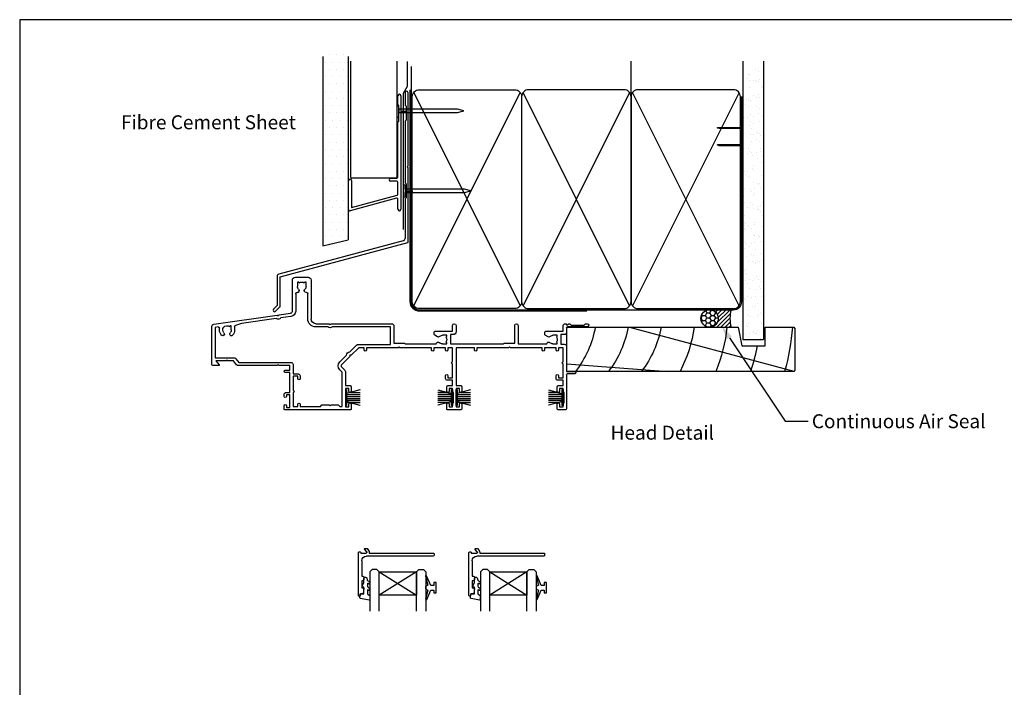
# Model space of a CAD drawing. Units: inches. Extents: x 0 to 6787, y -128 to 5359.
# Drawn here: x 4955 to 5378, y 2690 to 2977 of the extents above; entities that cross this region are included whole.
import ezdxf
from ezdxf import colors
from ezdxf.entities.mleader import LeaderData, LeaderLine
from ezdxf.enums import TextEntityAlignment as Align
from ezdxf.math import Vec2, Vec3

# ---------------------------------------------------------------- set-up
doc = ezdxf.new("R2010")
doc.units = ezdxf.units.IN
doc.header["$MEASUREMENT"] = 0
doc.layers.add('Dwelling', color=4, linetype='Continuous')
doc.layers.add('OMEGA WINDOWS AND DOORS', color=7, linetype='Continuous')
doc.styles.add('Arial-Bold', font='arialbd.ttf')
doc.styles.add('arialobs', font='ARIALUNI.TTF', dxfattribs={"height": 6})

# ---------------------------------------------------------------- blocks, each defined once
blk = doc.blocks.new('9010331')
for p, q in [((-6.5, 3.29), (-0.75, 1.75)), ((-2.21, 2.14), (-6.5, 2.14)), ((-0.75, 1.3), (-6.5, 1.3)), ((-0.75, 0.46), (-6.5, 0.46)), ((-0.75, 3.45), (-0.75, -3.45)), ((-0.75, 3.45), (-0.25, 3.45)), ((-0.5, 3.45), (-0.5, -3.45)), ((-0.25, 3.45), (-0.25, -3.45)), ((-0.75, -0.46), (-6.5, -0.46)), ((-0.75, -1.3), (-6.5, -1.3)), ((-0.75, -1.75), (-6.5, -3.29)), ((-2.21, -2.14), (-6.5, -2.14)), ((-0.25, -3.45), (-0.75, -3.45))]:
    blk.add_line(p, q)
blk = doc.blocks.new('9010100')
blk.add_lwpolyline([(1, -1), (2.29, -1), (4.02, -5.11, 0.929342), (4.49, -4.95), (3.5, -1.08), (4.5, -0.5), (4.5, 0.5), (3.47, 1.09), (4.46, 4.94, 0.929342), (3.99, 5.1), (2.27, 1), (1, 1), (1, 2.25), (0, 2.25), (0, -2.25), (1, -2.25)], format="xyb", close=True)
blk = doc.blocks.new('9010225r')
at = {"flags": 128}
blk.add_lwpolyline([(-3.2, -0.02, 0.270458), (-3.33, 0.2), (-3.95, 0.55, -0.270458), (-4.2, 0.98), (-4.2, 2.4, -0.460762), (-3.91, 2.65), (-0.21, 2, -0.394143), (0, 1.73), (-0.15, 0), (-1.7, 0), (-1.7, -2.9), (-1.2, -2.9, -0.548683), (-0.97, -3.26), (-1.7, -4.81), (-1.7, -6.69, -0.414214), (-2.2, -7.19), (-2.42, -7.19, -0.339454), (-2.9, -6.82), (-3.13, -5.95, 0.208393), (-3.38, -5.64, -0.091524), (-4.08, -5.09, -0.18159), (-4.2, -4.76), (-4.2, -4.36, -0.700996), (-3.85, -4.23, 0.090479), (-3.5, -4.52, 0.574104), (-3.2, -4.34), (-3.2, -3.3, 0.265997), (-3.45, -2.86, -0.130215), (-4.13, -2.17, -0.131236), (-4.2, -1.92), (-4.2, -1.58, -0.723229), (-3.84, -1.46, 0.088694), (-3.51, -1.77, 0.596286), (-3.2, -1.61), (-3.2, -0.02)], format="xyb", dxfattribs=at)
blk = doc.blocks.new('35802A')
for p, q in [((0, 18.8), (0, 0.3)), ((0.5, 19), (0.2, 19)), ((0.7, 18.2), (0.7, 18.8)), ((1.82, 18), (0.9, 18)), ((2.38, 15.78), (2.02, 17.83)), ((1.4, 12.4), (1.4, 15.4)), ((1.4, 15.4), (2.08, 15.4)), ((2.38, 15.7), (2.38, 15.78)), ((1.88, 12.4), (1.4, 12.4)), ((1.4, 10.4), (1.88, 10.4)), ((1.4, 3.8), (1.4, 10.4)), ((2.38, 10.9), (2.38, 11.91)), ((0.3, 0), (0.7, 0)), ((1, 0.3), (1, 0.5)), ((1, 0.5), (3.32, 0.5)), ((3.55, 0.01), (2.7, -1.01)), ((32.1, 1.8), (3.4, 1.8)), ((4.65, 0.2), (4.65, 0.5)), ((4.65, 0.5), (32.1, 0.5)), ((32.5, 0.9), (32.5, 1.4)), ((2.93, -1.5), (3.45, -1.5)), ((3.68, -1.39), (4.37, -0.57))]:
    blk.add_line(p, q)
for centre, radius, start, end in [((0.2, 18.8), 0.2, 90, 180), ((0.5, 18.8), 0.2, 359.9999, 90), ((0.9, 18.2), 0.2, 180, 270), ((1.82, 17.8), 0.2, 9.9886, 90), ((2.08, 15.7), 0.3, 270, 359.9972), ((1.88, 11.9), 0.5, 0.638, 90.053), ((1.88, 10.9), 0.5, 270.0002, 359.9905), ((0.3, 0.3), 0.3, 180, 270), ((0.7, 0.3), 0.3, 270, 360), ((3.4, 3.8), 2, 180, 270), ((3.32, 0.2), 0.3, 320, 90), ((3.45, 0.2), 1.2, 320, 0), ((32.1, 1.4), 0.4, 360, 90), ((32.1, 0.9), 0.4, 270, 0), ((2.93, -1.2), 0.3, 140, 270), ((3.45, -1.2), 0.3, 270, 320)]:
    blk.add_arc(centre, radius, start, end)
blk = doc.blocks.new('35804')
for p, q in [((14.05, 0), (-14.05, 0)), ((61.55, 0), (55.85, 0)), ((106.55, 0), (103.35, 0)), ((-14.45, -0.4), (-14.45, -1.75)), ((-13.45, -1.75), (-13.45, -1)), ((-13.45, -1), (-11.95, -1)), ((-11.95, -1), (-11.95, -6.5)), ((-10.55, -7.5), (-10.55, -1.4)), ((-10.55, -1.4), (-8.55, -1.4)), ((-8.55, -1.4), (-8.55, -2.4)), ((-7.55, -2.4), (-7.55, -1.4)), ((-7.55, -1.4), (1.15, -1.4)), ((1.15, -1.4), (1.85, -2.1)), ((1.85, -2.1), (4.95, -2.1)), ((4.95, -2.1), (5.35, -1.7)), ((5.35, -1.7), (5.75, -2.1)), ((5.75, -2.1), (8.85, -2.1)), ((8.85, -2.1), (9.55, -1.4)), ((9.55, -1.4), (10.55, -1.4)), ((10.55, -1.4), (10.55, -16.19)), ((11.95, -9.2), (11.95, -1.3)), ((11.95, -1.3), (13.45, -1.3)), ((13.45, -1.3), (13.45, -2.5)), ((14.45, -2.5), (14.45, -0.4)), ((55.45, -0.4), (55.45, -2.5)), ((56.45, -2.5), (56.45, -1.3)), ((56.45, -1.3), (57.95, -1.3)), ((57.95, -1.3), (57.95, -2.8)), ((58.15, -3), (58.35, -3)), ((58.35, -3), (58.35, -7.5)), ((59.45, -9.2), (59.45, -1.3)), ((59.45, -1.3), (60.95, -1.3)), ((60.95, -1.3), (60.95, -2.5)), ((61.95, -2.5), (61.95, -0.4)), ((102.95, -0.4), (102.95, -2.5)), ((103.95, -2.5), (103.95, -1.3)), ((103.95, -1.3), (105.45, -1.3)), ((105.45, -1.3), (105.45, -2.8)), ((105.65, -3), (105.85, -3)), ((105.85, -3), (105.85, -7.5)), ((106.95, -15.1), (106.95, -0.4)), ((-14.45, -5.75), (-14.45, -6.5)), ((-13.45, -6.5), (-13.45, -5.75)), ((-11.95, -6.5), (-13.45, -6.5)), ((-13.45, -7.5), (-11.95, -7.5)), ((-11.95, -7.5), (-11.95, -16)), ((-10.55, -14.4), (-10.55, -8.3)), ((13.45, -8), (13.45, -9.2)), ((14.45, -9.9), (14.45, -8)), ((55.45, -8), (55.45, -9.9)), ((56.45, -9.2), (56.45, -8)), ((57.95, -7.7), (57.95, -9.2)), ((58.35, -7.5), (58.15, -7.5)), ((60.95, -8), (60.95, -9.2)), ((61.95, -9.9), (61.95, -8)), ((102.95, -8), (102.95, -9.9)), ((103.95, -9.2), (103.95, -8)), ((105.45, -7.7), (105.45, -9.2)), ((105.85, -7.5), (105.65, -7.5)), ((13.45, -9.2), (11.95, -9.2)), ((11.95, -16.35), (11.95, -10.4)), ((11.95, -10.4), (13.95, -10.4)), ((55.95, -10.4), (57.95, -10.4)), ((57.95, -9.2), (56.45, -9.2)), ((57.95, -10.4), (57.95, -12.7)), ((60.95, -9.2), (59.45, -9.2)), ((59.45, -26.7), (59.45, -10.4)), ((59.45, -10.4), (61.45, -10.4)), ((103.45, -10.4), (105.45, -10.4)), ((105.45, -9.2), (103.95, -9.2)), ((105.45, -10.4), (105.45, -12.7)), ((-11.95, -16), (-13.95, -16)), ((-8.55, -14.4), (-10.55, -14.4)), ((-10.55, -19.4), (-10.55, -15.4)), ((-10.55, -15.4), (-8.35, -15.4)), ((-8.55, -13.4), (-8.55, -14.4)), ((-7.55, -14.6), (-7.55, -13.4)), ((10.55, -16.19), (9.53, -17.2)), ((54.95, -13.5), (54.95, -14.7)), ((57.95, -12.7), (55.75, -12.7)), ((55.95, -14.7), (55.95, -13.7)), ((55.95, -13.7), (57.95, -13.7)), ((57.95, -13.7), (57.95, -19.8)), ((102.45, -13.5), (102.45, -14.7)), ((105.45, -12.7), (103.25, -12.7)), ((103.45, -14.7), (103.45, -13.7)), ((103.45, -13.7), (105.45, -13.7)), ((105.45, -13.7), (105.45, -19.8)), ((106.95, -27.2), (106.95, -16.4)), ((106.95, -16.4), (110.45, -16.4)), ((110.45, -15.4), (107.25, -15.4)), ((-45.45, -19.4), (-45.45, -35.84)), ((-42.45, -19), (-45.05, -19)), ((-43.7, -21), (-42.3, -19.33)), ((-39.35, -21), (-43.7, -21)), ((-38.95, -21.4), (-39.35, -21)), ((-38.55, -21), (-38.95, -21.4)), ((-36.2, -21), (-38.55, -21)), ((-34.82, -19.36), (-36.2, -21)), ((-35.13, -21.9), (-33.87, -20.4)), ((-17.35, -19), (-34.06, -19)), ((-33.87, -20.4), (-11.55, -20.4)), ((-16.95, -19.4), (-17.35, -19)), ((-16.55, -19), (-16.95, -19.4)), ((-11.95, -19), (-16.55, -19)), ((-13.95, -17), (-11.95, -17)), ((-11.95, -17), (-11.95, -19)), ((9.53, -20.6), (12.45, -23.51)), ((10.52, -18.19), (11.66, -17.06)), ((13.85, -22.93), (10.52, -19.61)), ((57.95, -20.6), (57.95, -26.7)), ((105.45, -20.6), (105.45, -26.7)), ((-44.05, -35.4), (-44.05, -22.4)), ((-44.05, -22.4), (-36.2, -22.4)), ((13.84, -24.9), (16.74, -27.81)), ((13.85, -23.5), (13.85, -22.93)), ((14.42, -23.5), (13.85, -23.5)), ((17.62, -26.7), (14.42, -23.5)), ((17.45, -28.1), (31.35, -28.1)), ((19.95, -26.7), (17.62, -26.7)), ((19.95, -25.7), (19.95, -26.7)), ((20.95, -26.7), (20.95, -25.7)), ((34.55, -26.7), (20.95, -26.7)), ((31.35, -28.1), (31.35, -35.6)), ((32.75, -36), (32.75, -28.7)), ((32.75, -28.7), (37.25, -28.7)), ((34.95, -27.1), (34.55, -26.7)), ((35.35, -26.7), (34.95, -27.1)), ((48.95, -26.7), (35.35, -26.7)), ((37.25, -28.7), (37.65, -28.3)), ((37.65, -28.3), (50.95, -28.3)), ((48.95, -25.7), (48.95, -26.7)), ((49.95, -26.7), (49.95, -25.7)), ((54.95, -26.7), (49.95, -26.7)), ((53.6, -28.3), (55.45, -28.3)), ((54.95, -25.7), (54.95, -26.7)), ((55.45, -28.85), (55.12, -29.09)), ((55.45, -28.3), (55.45, -28.85)), ((55.95, -26.7), (55.95, -25.7)), ((57.95, -26.7), (55.95, -26.7)), ((57.05, -32.3), (57.05, -28.3)), ((57.05, -28.3), (79.75, -28.3)), ((67.45, -26.7), (59.45, -26.7)), ((67.45, -25.7), (67.45, -26.7)), ((68.45, -26.7), (68.45, -25.7)), ((82.05, -26.7), (68.45, -26.7)), ((79.75, -28.3), (80.15, -28.7)), ((80.15, -28.7), (84.65, -28.7)), ((82.45, -27.1), (82.05, -26.7)), ((82.85, -26.7), (82.45, -27.1)), ((96.45, -26.7), (82.85, -26.7)), ((84.65, -28.7), (84.65, -36.25)), ((86.15, -36.25), (86.15, -28.3)), ((86.15, -28.3), (98.45, -28.3)), ((96.45, -25.7), (96.45, -26.7)), ((97.45, -26.7), (97.45, -25.7)), ((102.45, -26.7), (97.45, -26.7)), ((101.1, -28.3), (102.95, -28.3)), ((102.45, -25.7), (102.45, -26.7)), ((102.95, -28.85), (102.62, -29.09)), ((102.95, -28.3), (102.95, -28.85)), ((103.45, -26.7), (103.45, -25.7)), ((105.45, -26.7), (103.45, -26.7)), ((104.45, -32.3), (104.45, -28.2)), ((104.45, -28.2), (105.95, -28.2)), ((50.1, -32.4), (50.1, -33.4)), ((51.54, -31.34), (50.3, -32.06)), ((50.5, -33.8), (57.95, -33.8)), ((55.45, -32), (53.6, -32)), ((55.12, -31.21), (55.45, -31.45)), ((55.45, -31.45), (55.45, -32)), ((58.15, -32.3), (57.05, -32.3)), ((57.95, -33.8), (57.95, -36.25)), ((59.45, -36.25), (59.45, -33.6)), ((97.6, -32.4), (97.6, -33.4)), ((99.04, -31.34), (97.8, -32.06)), ((98, -33.8), (105.45, -33.8)), ((102.95, -32), (101.1, -32)), ((102.62, -31.21), (102.95, -31.45)), ((102.95, -31.45), (102.95, -32)), ((105.95, -32.3), (104.45, -32.3)), ((105.45, -33.8), (105.45, -36)), ((106.95, -35.2), (106.95, -33.3)), ((-44.59, -36.83), (-17.4, -40.65)), ((-42.77, -35.58), (-44.05, -35.4)), ((-42.2, -34.3), (-42.2, -35.08)), ((-37.65, -36.15), (-37.89, -35.81)), ((-37.1, -36.15), (-37.65, -36.15)), ((-37.1, -34.3), (-37.1, -36.15)), ((-35.7, -35.79), (-35.7, -34.3)), ((-32.73, -37.08), (-35.35, -36.27)), ((-17.78, -39.18), (-32.73, -37.08)), ((4.37, -35.6), (-0.85, -35.6)), ((-0.85, -37), (4.95, -37)), ((4.95, -37), (5.35, -36.6)), ((5.35, -36.6), (5.75, -37)), ((5.75, -37), (31.75, -37)), ((31.35, -35.6), (6.33, -35.6)), ((106.45, -37), (106.95, -37)), ((106.95, -37), (106.95, -36.55)), ((107.29, -36.41), (107.88, -37)), ((115.75, -35.6), (107.35, -35.6)), ((107.88, -37), (108.35, -37)), ((108.35, -37), (108.95, -36.4)), ((108.95, -36.4), (114.45, -36.4)), ((114.45, -36.4), (115.05, -37)), ((115.05, -37), (115.75, -37)), ((-17.4, -40.65), (-16.95, -40.31)), ((-16.95, -40.31), (-16.61, -40.76)), ((-16.61, -40.76), (-11.71, -41.45)), ((-11.52, -40.06), (-15.84, -39.45)), ((-4.25, -39), (-4.25, -49.95)), ((-2.85, -55.7), (-2.85, -39)), ((-10.85, -42.44), (-10.85, -55.7)), ((-9.45, -49.87), (-9.45, -42.44)), ((-8.7, -54.85), (-8.7, -53)), ((-8.15, -54.85), (-8.7, -54.85)), ((-7.91, -54.52), (-8.15, -54.85)), ((-5.55, -54.85), (-5.79, -54.52)), ((-5, -54.85), (-5.55, -54.85)), ((-5, -53), (-5, -54.85)), ((-9.55, -57), (-4.15, -57))]:
    blk.add_line(p, q)
for centre, radius, start, end in [((-14.05, -0.4), 0.4, 90, 180), ((14.05, -0.4), 0.4, 0, 90), ((55.85, -0.4), 0.4, 90, 180), ((61.55, -0.4), 0.4, 0, 90), ((103.35, -0.4), 0.4, 90, 180), ((106.55, -0.4), 0.4, 0, 90), ((-13.95, -1.75), 0.5, 180, 0), ((-8.05, -2.4), 0.5, 180, 0), ((13.95, -2.5), 0.5, 180, 0), ((55.95, -2.5), 0.5, 180, 0), ((58.15, -2.8), 0.2, 180, 270), ((61.45, -2.5), 0.5, 180, 0), ((103.45, -2.5), 0.5, 180, 0), ((105.65, -2.8), 0.2, 180, 270), ((-13.95, -5.75), 0.5, 0, 180), ((-13.45, -6.5), 1, 180, 270), ((-10.55, -7.9), 0.4, 270, 90), ((13.95, -8), 0.5, 0, 180), ((55.95, -8), 0.5, 0, 180), ((58.15, -7.7), 0.2, 90, 180), ((61.45, -8), 0.5, 0, 180), ((103.45, -8), 0.5, 0, 180), ((105.65, -7.7), 0.2, 90, 180), ((13.95, -9.9), 0.5, 270, 0), ((55.95, -9.9), 0.5, 180, 270), ((61.45, -9.9), 0.5, 270, 0), ((103.45, -9.9), 0.5, 180, 270), ((-13.95, -16.5), 0.5, 90, 270), ((-8.05, -13.4), 0.5, 0, 180), ((-8.35, -14.6), 0.8, 270, 0), ((10.95, -16.35), 1, 315, 0), ((55.75, -13.5), 0.8, 90, 180), ((55.45, -14.7), 0.5, 180, 0), ((103.25, -13.5), 0.8, 90, 180), ((102.95, -14.7), 0.5, 180, 0), ((107.25, -15.1), 0.3, 180, 270), ((110.45, -15.9), 0.5, 270, 90), ((-45.05, -19.4), 0.4, 90, 180), ((-42.45, -19.2), 0.2, 320, 90), ((-34.06, -20), 1, 90, 140), ((-11.55, -19.4), 1, 270, 0), ((11.23, -18.9), 2.4, 135, 225), ((11.23, -18.9), 1, 135, 225), ((57.95, -20.2), 0.4, 90, 270), ((105.45, -20.2), 0.4, 90, 270), ((-36.2, -21), 1.4, 270, 320), ((13.85, -23.5), 1.4, 180.5847, 269.4153), ((20.45, -25.7), 0.5, 0, 180), ((49.45, -25.7), 0.5, 360, 180), ((55.45, -25.7), 0.5, 0, 180), ((67.95, -25.7), 0.5, 0, 180), ((96.95, -25.7), 0.5, 0, 180), ((102.95, -25.7), 0.5, 0, 180), ((17.45, -27.1), 1, 225, 270), ((51.75, -28.25), 0.8, 183.5833, 314.1942), ((53.6, -30.15), 1.85, 90, 134.1942), ((53.6, -30.15), 1.85, 325, 35), ((99.25, -28.25), 0.8, 183.5833, 314.1942), ((101.1, -30.15), 1.85, 90, 134.1942), ((101.1, -30.15), 1.85, 325, 35), ((105.95, -27.2), 1, 270, 0), ((-38.95, -34.3), 3.25, 135.9328, 180), ((-40.78, -32.52), 0.7, 315.9328, 135.9328), ((-38.95, -34.3), 1.85, 135.9328, 305), ((-37.12, -32.52), 0.7, 44.0672, 224.0672), ((-38.95, -34.3), 1.85, 0, 44.0672), ((-38.95, -34.3), 3.25, 0, 44.0672), ((50.5, -32.4), 0.4, 120, 180), ((50.5, -33.4), 0.4, 180, 270), ((51.84, -31.86), 0.6, 44.1758, 120), ((53.6, -30.15), 1.85, 224.1758, 270), ((58.15, -33.6), 1.3, 0, 90), ((98, -32.4), 0.4, 120, 180), ((98, -33.4), 0.4, 180, 270), ((99.34, -31.86), 0.6, 44.1758, 120), ((101.1, -30.15), 1.85, 224.1758, 270), ((105.95, -33.3), 1, 0, 90), ((-44.45, -35.84), 1, 180, 262), ((-42.7, -35.08), 0.5, 262, 360), ((-35.2, -35.79), 0.5, 180, 252.8369), ((-0.85, -39), 3.4, 90, 180), ((-0.85, -39), 2, 90, 180), ((5.35, -36.6), 1.4, 45.5847, 134.4153), ((31.75, -36), 1, 270, 0), ((58.7, -36.25), 0.75, 180, 0), ((85.4, -36.25), 0.75, 180, 0), ((106.45, -36), 1, 180, 270), ((107.35, -35.2), 0.4, 180, 270), ((107.15, -36.55), 0.2, 45, 180), ((115.75, -36.3), 0.7, 270, 90), ((-16.95, -40.31), 1.4, 37.5847, 126.4153), ((-11.85, -42.44), 1, 0, 82), ((-11.85, -42.44), 2.4, 0, 82), ((-8.95, -49.87), 0.5, 180, 278.8499), ((-8.75, -51.15), 0.8, 315.8058, 98.8499), ((-5, -51.17), 0.75, 78.463, 224.6398), ((-4.75, -49.95), 0.5, 258.463, 0), ((-6.85, -53), 1.85, 135.8058, 180), ((-6.85, -53), 1.85, 235, 305), ((-6.85, -53), 1.85, 0, 44.6398), ((-9.55, -55.7), 1.3, 180, 270), ((-4.15, -55.7), 1.3, 270, 0)]:
    blk.add_arc(centre, radius, start, end)
blk = doc.blocks.new('A$C738818A3')
at = {"color": 4}
for p, q in [((-45.8, 46.4), (45.8, 0.6)), ((45.8, 46.4), (-45.8, 0.6))]:
    blk.add_line(p, q, dxfattribs=at)
blk.add_lwpolyline([(44, 47, -0.414214), (47, 44), (47, 3, -0.414214), (44, 0), (-44, 0, -0.414214), (-47, 3), (-47, 44, -0.414214), (-44, 47)], format="xyb", close=True)
blk = doc.blocks.new('A$C33466500')
for p, q in [((0, 0.72), (0, -0.73)), ((1, -0.73), (1, 0)), ((1.65, -0.73), (1.65, 0)), ((2.3, -0.73), (2.3, 0)), ((2.95, -0.73), (2.95, 0))]:
    blk.add_line(p, q)
blk.add_lwpolyline([(0, 0.72), (0, 2.2, 1), (-0.9, 2.2), (-0.9, -2.2, 1), (0, -2.2), (0, -0.73), (25.29, -0.73), (28, 0), (25.29, 0.72)], format="xyb", close=True)
blk = doc.blocks.new('B1')
for p, q in [((-1895.7, -548.43), (-1895.7, -544.03)), ((-1894.5, -544.03), (-1894.5, -592.83)), ((-1895.3, -548.83), (-1895.7, -548.43)), ((-1895.3, -555.03), (-1895.3, -548.83)), ((-1895.7, -555.43), (-1895.3, -555.03)), ((-1895.7, -579.02), (-1895.7, -555.43)), ((-1898.9, -579.52), (-1896.2, -579.52)), ((-1916.9, -583.43), (-1916.9, -580.43)), ((-1916.9, -592.93), (-1916.9, -583.43)), ((-1915.7, -580.43), (-1915.7, -583.43)), ((-1915.7, -583.43), (-1915.7, -592.02)), ((-1896.2, -580.72), (-1898.9, -580.72)), ((-1895.7, -586.28), (-1895.7, -581.22)), ((-1896.33, -588.07), (-1916.27, -593.42)), ((-1915.7, -592.02), (-1896.07, -586.76)), ((-1895.7, -592.83), (-1895.7, -588.56))]:
    blk.add_line(p, q)
for centre, radius, start, end in [((-1895.1, -544.03), 0.6, 0, 180), ((-1898.9, -580.12), 0.6, 90, 270), ((-1896.2, -579.02), 0.5, 270, 0), ((-1916.3, -580.43), 0.6, 359.9818, 179.9818), ((-1896.2, -581.22), 0.5, 0, 90), ((-1896.2, -588.56), 0.5, 0, 105), ((-1896.2, -586.28), 0.5, 285, 0), ((-1916.4, -592.93), 0.5, 180, 285), ((-1895.1, -592.83), 0.6, 180, 0)]:
    blk.add_arc(centre, radius, start, end)
blk = doc.blocks.new('FLASH 55')
for p, q in [((0.74, 63.6), (0.74, 58.39)), ((2.04, 32.19), (2.04, 63.6)), ((0.8, 58.25), (1.24, 57.8)), ((1.24, 57.8), (1.24, 51.8)), ((0.74, 51.22), (0.74, 24.99)), ((1.24, 51.8), (0.8, 51.36)), ((1.64, 31.7), (1.98, 32.05)), ((1.98, 31.36), (1.64, 31.7)), ((2.04, -0.65), (2.04, 31.22)), ((0.8, 24.85), (1.24, 24.41)), ((1.24, 24.41), (1.24, 18.41)), ((0.74, 17.83), (0.74, 0.97)), ((1.24, 18.41), (0.8, 17.97)), ((0, 0), (-53.52, -14.34)), ((-52.96, -15.54), (1.89, -0.84)), ((-54.26, -15.31), (-54.26, -27.89)), ((-52.96, -28.35), (-52.96, -15.54)), ((-54.26, -27.89), (-55.79, -29.43)), ((-54.87, -30.34), (-53.02, -28.49))]:
    blk.add_line(p, q)
for centre, radius, start, end in [((1.39, 63.55), 0.65, 0, 180), ((0.94, 58.39), 0.2, 180, 225), ((0.94, 51.22), 0.2, 135, 180), ((1.84, 32.19), 0.2, 315, 360), ((1.84, 31.22), 0.2, 0, 45), ((0.94, 24.99), 0.2, 180, 225), ((0.94, 17.83), 0.2, 135, 180), ((-0.26, 0.97), 1, 285, 0), ((1.84, -0.65), 0.2, 285, 0), ((-53.26, -15.31), 1, 105, 180), ((-55.33, -29.88), 0.65, 135, 225), ((-53.16, -28.35), 0.2, 315, 0), ((-55.33, -29.88), 0.65, 225, 315)]:
    blk.add_arc(centre, radius, start, end)
blk = doc.blocks.new('liner 98')
for p, q in [((0, 15.71), (43.44, 19)), ((26.89, 0), (97.62, 18.88))]:
    blk.add_line(p, q)
blk.add_lwpolyline([(98, 18.5), (97.5, 19), (0, 19), (0, 0), (73.64, 0), (75.2, 8), (85.2, 8), (85.2, 0), (97.5, 0), (98, 0.5)], close=True)
for centre, radius, start, end in [((-31.04, -7.95), 44, 10.4087, 37.7695), ((-16.91, -7.89), 44, 10.3361, 37.6793), ((-2.73, -7.91), 44, 10.3534, 37.7008), ((-2.73, -7.91), 58, 7.8361, 27.6407), ((-2.73, -7.91), 72, 6.3054, 21.9451), ((-2.73, -7.91), 86, 10.6693, 18.2329), ((-2.73, -7.91), 100, 4.5355, 15.6093)]:
    blk.add_arc(centre, radius, start, end)

msp = doc.modelspace()

# ---------------------------------------------------------------- hatches: boundary and pattern name
at = {"layer": 'Dwelling'}
h = msp.add_hatch(dxfattribs=at)
h.set_pattern_fill('DOTS', color=256, scale=50, style=0)
h.set_pattern_definition([(0, (4906.735, 6517.6807), (1.5625, 3.125), [0, -3.125])])
h.paths.add_polyline_path([(5096.19, 2962.09), (5085.19, 2962.09), (5085.19, 2879.37), (5096.19, 2881.91)])
h = msp.add_hatch(dxfattribs=at)
h.set_pattern_fill('AR-SAND', color=256, scale=3, style=0)
h.set_pattern_definition([(37.5, (4904.3324, 2886.8093), (-0.18898, 5.78047), [0, -4.56, 0, -5.1, 0, -4.875]), (7.5, (4904.3324, 2886.809), (5.30933, 8.46644), [0, -2.46, 0, -4.11, 0, -1.575]), (327.5, (4900.6424, 2886.8093), (9.342426, 0.01698), [0, -1.5, 0, -5.4, 0, -7.05]), (317.5, (4900.6424, 2886.809), (9.01838, 2.63303), [0, -0.75, 0, -3.54, 0, -4.05])])
h.paths.add_polyline_path([(5274.59, 2955.44), (5265.77, 2955.44), (5265.77, 2839.13), (5274.59, 2839.13)])
at = {"layer": 'OMEGA WINDOWS AND DOORS', "ltscale": 3}
h = msp.add_hatch(dxfattribs=at)
h.set_pattern_fill('HONEY', color=256, scale=10, style=0)
h.set_pattern_definition([(360, (5248.4442, 2845.1814), (1.875, 1.08253), [1.25, -2.5]), (120, (5248.4442, 2845.1814), (-1.875, 1.08253), [1.25, -2.5]), (60, (5248.4442, 2845.1814), (1e-15, 2.16506), [-2.5, 1.25])])
edge = h.paths.add_edge_path()
edge.add_arc((5251.44, 2848.18), 3.75, -90, 270)
at = {"layer": 'OMEGA WINDOWS AND DOORS', "ltscale": 0.2}
h = msp.add_hatch(dxfattribs=at)
h.set_pattern_fill('ANSI31', color=256, scale=10)
h.set_pattern_definition([(45, (5251.4442, 2851.9314), (-0.88388, 0.88388), [])])
h.paths.add_polyline_path([(5260.69, 2844.43, -0.133333), (5260.69, 2851.93), (5251.44, 2851.93, -1), (5251.44, 2844.43)])

# ---------------------------------------------------------------- linework, layer by layer
msp.add_lwpolyline([(4955, 2382.51), (5796, 2382.51), (5796, 2976.51), (4955, 2976.51)], close=True)
at = {"layer": 'Dwelling'}
for p, q in [((5085.19, 2960.76), (5085.19, 2879.37)), ((5096.19, 2960.76), (5096.19, 2881.91)), ((5097.2, 2958.69), (5097.2, 2908.88)), ((5117.19, 2908.88), (5117.19, 2958.69)), ((5217.69, 2942.54), (5217.69, 2958.74)), ((5265.77, 2958.64), (5265.77, 2839.13)), ((5274.59, 2958.64), (5274.59, 2839.13)), ((5217.69, 2943.43), (5217.69, 2855.43)), ((5097.2, 2908.88), (5097.7, 2908.38)), ((5116.69, 2908.38), (5097.7, 2908.38)), ((5116.69, 2908.38), (5117.19, 2908.88)), ((5085.19, 2879.37), (5096.19, 2881.91)), ((5265.77, 2839.13), (5274.59, 2839.13))]:
    msp.add_line(p, q, dxfattribs=at)
at = {"layer": 'Dwelling', "ltscale": 8}
for p, q in [((5123.19, 2956.43), (5123.19, 2855.43)), ((5265.27, 2855.43), (5265.27, 2943.58)), ((5126.69, 2851.93), (5261.77, 2851.93))]:
    msp.add_line(p, q, dxfattribs=at)
at = {"layer": 'Dwelling', "ltscale": 3}
msp.add_lwpolyline([(5119.93, 2886.37), (5119.93, 2945.01), (5121.63, 2947.95), (5121.63, 2958.6)], dxfattribs=at)
msp.add_lwpolyline([(5122.69, 2946.43), (5122.69, 2855.43, 0.414214), (5126.69, 2851.43), (5198.69, 2851.43)], format="xyb", dxfattribs=at)
at = {"layer": 'Dwelling'}
msp.add_lwpolyline([(5264.85, 2923.38), (5264.85, 2929.23, 0.414214), (5264.35, 2929.73), (5255.59, 2929.73), (5254.82, 2929.98, -0.414214), (5255.07, 2930.23), (5264.35, 2930.23, -0.414214), (5265.35, 2929.23), (5265.35, 2923.38, -0.414214), (5264.35, 2922.38), (5255.75, 2922.38, -0.07869), (5255.44, 2922.43), (5254.82, 2922.63, -0.414214), (5255.07, 2922.88), (5264.35, 2922.88, 0.414214)], format="xyb", close=True, dxfattribs=at)
at = {"layer": 'Dwelling', "ltscale": 8}
for centre, start, end in [((5126.69, 2855.43), 180, 270), ((5261.77, 2855.43), 270, 0)]:
    msp.add_arc(centre, 3.5, start, end, dxfattribs=at)
at = {"layer": 'OMEGA WINDOWS AND DOORS', "ltscale": 0.2}
for p, q in [((5251.44, 2851.93), (5260.69, 2851.93)), ((5251.44, 2844.43), (5260.69, 2844.43))]:
    msp.add_line(p, q, dxfattribs=at)
at = {"layer": 'OMEGA WINDOWS AND DOORS'}
for points in [[(5109.46, 2722.4), (5109.46, 2739.39), (5108.46, 2740.39), (5106.46, 2740.39), (5105.46, 2739.39), (5105.46, 2722.4)], [(5109.46, 2739.39), (5125.46, 2739.39), (5125.46, 2729.39), (5109.46, 2729.39), (5109.46, 2739.39), (5125.46, 2729.39), (5125.46, 2739.39), (5109.46, 2729.39)], [(5125.46, 2722.4), (5125.46, 2739.39), (5126.46, 2740.39), (5128.46, 2740.39), (5129.46, 2739.39), (5129.46, 2722.4)], [(5156.96, 2722.4), (5156.96, 2739.39), (5155.96, 2740.39), (5153.96, 2740.39), (5152.96, 2739.39), (5152.96, 2722.4)], [(5156.96, 2739.39), (5172.96, 2739.39), (5172.96, 2729.39), (5156.96, 2729.39), (5156.96, 2739.39), (5172.96, 2729.39), (5172.96, 2739.39), (5156.96, 2729.39)], [(5172.96, 2722.4), (5172.96, 2739.39), (5173.96, 2740.39), (5175.96, 2740.39), (5176.96, 2739.39), (5176.96, 2722.4)]]:
    msp.add_lwpolyline(points, dxfattribs=at)
at = {"layer": 'OMEGA WINDOWS AND DOORS', "ltscale": 0.2}
msp.add_circle((5251.44, 2848.18), 3.75, dxfattribs=at)
msp.add_arc((5274.51, 2848.18), 14.31, 164.8107, 195.1893, dxfattribs=at)

# ---------------------------------------------------------------- block references
at = {"layer": 'Dwelling', "rotation": 90}
msp.add_blockref('A$C738818A3', (5170.69, 2899.43), dxfattribs=at)
at = {"layer": 'Dwelling', "xscale": -1, "rotation": 270}
for p in [(5170.69, 2899.43), (5217.69, 2899.43)]:
    msp.add_blockref('A$C738818A3', p, dxfattribs=at)
at = {"layer": 'Dwelling'}
for name, p in [('B1', (7013.25, 3487.89)), ('A$C33466500', (5117.9, 2937.33)), ('A$C33466500', (5120.83, 2902.95))]:
    msp.add_blockref(name, p, dxfattribs=at)
at = {"layer": 'OMEGA WINDOWS AND DOORS'}
for name, p in [('FLASH 55', (5119.84, 2881.59)), ('9010331', (5141.2, 2814.2)), ('9010331', (5141.24, 2814.18)), ('9010331', (5188.7, 2814.2)), ('9010331', (5188.74, 2814.18))]:
    msp.add_blockref(name, p, dxfattribs=at)
at = {"layer": 'OMEGA WINDOWS AND DOORS', "xscale": -1}
for name, p, rotation in [('35804', (5083.04, 2808.93), 180), ('liner 98', (5190.09, 2844.43), 180), ('9010331', (5094.7, 2814.2), 359.9999999999999), ('9010331', (5094.74, 2814.18), 359.9999999999999), ('9010331', (5142.2, 2814.2), 359.9999999999999), ('9010331', (5142.24, 2814.18), 359.9999999999999), ('35802A', (5100.56, 2747.92), 180), ('35802A', (5148.06, 2747.92), 180)]:
    msp.add_blockref(name, p, dxfattribs=dict(at, rotation=rotation))
at = {"layer": 'OMEGA WINDOWS AND DOORS', "rotation": 180}
for name, p in [('9010100', (5133.89, 2732.5)), ('9010100', (5181.39, 2732.5)), ('9010225r', (5101.22, 2729.88)), ('9010225r', (5148.72, 2729.88))]:
    msp.add_blockref(name, p, dxfattribs=at)

# ---------------------------------------------------------------- texts
at = {"layer": 'OMEGA WINDOWS AND DOORS', "ltscale": 10, "style": 'Arial-Bold'}
msp.add_text('Head Detail', height=6, dxfattribs=at).set_placement((5231.12, 2798.34), align=Align.MIDDLE)
at = {"layer": 'OMEGA WINDOWS AND DOORS', "insert": (5073.68, 2935.44), "char_height": 6, "attachment_point": 3, "style": 'arialobs'}
msp.add_mtext('Fibre Cement Sheet', dxfattribs=at)

# ---------------------------------------------------------------- leaders
at = {"layer": 'OMEGA WINDOWS AND DOORS', "ltscale": 0.2}
ml = msp.add_multileader_mtext('Standard', dxfattribs=at)
ml.set_content('Continuous Air Seal', color=256, style='arialobs')
ml.set_leader_properties(color=2)
ml.build(insert=Vec2(0, 0))
ml.multileader.update_dxf_attribs({"dogleg_length": 10, "arrow_head_size": 7})
ctx = ml.context
ctx.base_point, ctx.char_height, ctx.arrow_head_size, ctx.landing_gap_size, ctx.plane_origin = Vec3(5293.87, 2803.99), 6, 7, 1.5, Vec3(5414.62, 2752.07)
notes = []
notes.append((ctx, [(1, (1, 1, 0), (5283.87, 2803.99), (1, 0), 10, [(0, [(5256.1, 2845.75)], 0, [])])]))
ctx.mtext.insert, ctx.mtext.flow_direction = Vec3(5295.37, 2807.04), 5
for ctx, leaders in notes:
    for number, flags, end, landing, length, lines in leaders:
        leader = LeaderData()
        leader.index, (leader.has_last_leader_line, leader.has_dogleg_vector, leader.attachment_direction) = number, flags
        leader.last_leader_point, leader.dogleg_vector, leader.dogleg_length = Vec3(end), Vec3(landing), length
        for number, points, colour, breaks in lines:
            line = LeaderLine()
            line.index, line.vertices, line.color, line.breaks = number, Vec3.list(points), colors.encode_raw_color(colour), breaks
            leader.lines.append(line)
        ctx.leaders.append(leader)

doc.saveas('drawing.dxf')
